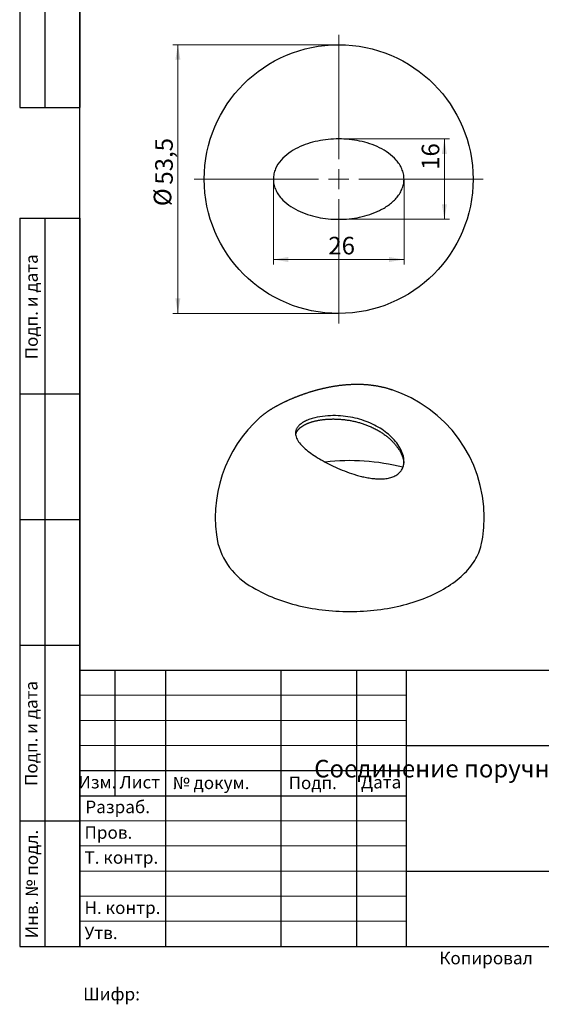
# Model space of a CAD drawing. Units: millimetres. Extents: x 8 to 210, y -7 to 292.
# Drawn here: x 8 to 112, y -7 to 189 of the extents above; entities that cross this region are included whole.
import ezdxf

# ---------------------------------------------------------------- set-up
doc = ezdxf.new("R2010")
doc.units = ezdxf.units.MM
doc.header["$PDSIZE"] = -1
doc.styles.add('SLDTEXTSTYLE0', font='TXT', dxfattribs={"width": 0.7, "bigfont": 'bigfont'})
doc.styles.add('SLDTEXTSTYLE1', font='TXT', dxfattribs={"width": 0.7})
doc.dimstyles.new('SLDDIMSTYLE0', dxfattribs={"dimtxt": 3.5, "dimasz": 3, "dimexe": 0, "dimexo": 0.0625, "dimgap": 0.875, "dimtad": 2, "dimdec": 3, "dimrnd": 1e-09, "dimzin": 12, "dimdsep": 46, "dimtxsty": 'SLDTEXTSTYLE1', "dimsah": 1, "dimcen": 0.09, "dimadec": 0, "dimazin": 3, "dimtfac": 1, "dimtdec": 3, "dimtofl": 0, "dimtmove": 0, "dimatfit": 3, "dimfxl": 1, "dimfrac": 2, "dimtolj": 1, "dimtzin": 12, "dimarcsym": 0})

# ---------------------------------------------------------------- blocks, each defined once
blk = doc.blocks.new('_D_5')
at = {"color": 7, "linetype": 'Continuous', "lineweight": 0}
for p, q in [((58.47886107712956, 157.7395019529707), (58.47886107712956, 140.7382472926393)), ((84.47886107712955, 157.7395019529707), (84.47886107712955, 140.7382472926393)), ((58.47886107712956, 141.7382472926393), (84.47886107712955, 141.7382472926393))]:
    blk.add_line(p, q, dxfattribs=at)
at = {"color": 7, "linetype": 'Continuous', "lineweight": 18}
for points in [[(58.47886107712956, 141.7382472926393), (61.47886107712956, 141.2382472926393), (61.47886107712956, 142.2382472926393)], [(84.47886107712955, 141.7382472926393), (81.47886107712955, 142.2382472926393), (81.47886107712955, 141.2382472926393)]]:
    blk.add_solid(points, dxfattribs=at)
at = {"color": 7, "linetype": 'Continuous', "lineweight": 18, "insert": (69.41944540868215, 146.2499841490105), "char_height": 3.5, "attachment_point": 1, "style": 'SLDTEXTSTYLE1'}
blk.add_mtext('26', dxfattribs=at)
blk = doc.blocks.new('_D_6')
at = {"color": 7, "linetype": 'Continuous', "lineweight": 0}
for p, q in [((71.47886107712955, 165.7395019529707), (93.5149385112522, 165.7395019529707)), ((92.5149385112522, 165.7395019529707), (92.5149385112522, 149.7395019529707)), ((71.47886107712955, 149.7395019529707), (93.5149385112522, 149.7395019529707))]:
    blk.add_line(p, q, dxfattribs=at)
at = {"color": 7, "linetype": 'Continuous', "lineweight": 18}
for points in [[(92.5149385112522, 165.7395019529707), (92.0149385112522, 162.7395019529707), (93.0149385112522, 162.7395019529707)], [(92.5149385112522, 149.7395019529707), (93.0149385112522, 152.7395019529707), (92.0149385112522, 152.7395019529707)]]:
    blk.add_solid(points, dxfattribs=at)
at = {"color": 7, "linetype": 'Continuous', "lineweight": 18, "insert": (88.00320165488095, 159.5852316862568), "char_height": 3.5, "attachment_point": 1, "rotation": 90.00000000000041, "style": 'SLDTEXTSTYLE1'}
blk.add_mtext('16', dxfattribs=at)
blk = doc.blocks.new('_D_7')
at = {"color": 7, "linetype": 'Continuous', "lineweight": 0}
for p, q in [((71.47886107712955, 184.4895019529706), (38.47886107712957, 184.4895019529706)), ((39.47886107712957, 184.4895019529706), (39.47886107712957, 130.9895019529706)), ((71.47886107712955, 130.9895019529706), (38.47886107712957, 130.9895019529706))]:
    blk.add_line(p, q, dxfattribs=at)
at = {"color": 7, "linetype": 'Continuous', "lineweight": 18}
for points in [[(39.47886107712957, 184.4895019529706), (38.97886107712957, 181.4895019529706), (39.97886107712957, 181.4895019529706)], [(39.47886107712957, 130.9895019529706), (39.97886107712957, 133.9895019529706), (38.97886107712957, 133.9895019529706)]]:
    blk.add_solid(points, dxfattribs=at)
at = {"color": 7, "linetype": 'Continuous', "lineweight": 18, "char_height": 3.5, "attachment_point": 1, "rotation": 90.00000000000041, "style": 'SLDTEXTSTYLE1'}
for s, insert in [('53,5', (34.96712398792771, 156.6444743318413)), ('%%c', (34.67059623527497, 152.3589189989422))]:
    blk.add_mtext(s, dxfattribs=dict(at, insert=insert))
blk = doc.blocks.new('SW_CENTERMARKSYMBOL_0')
at = {"color": 0, "linetype": 'Continuous', "lineweight": 18}
for p, q in [((0, 3.999999999999976), (0, 28.75)), ((0, 0), (0, 1.999999999999974)), ((-4.000000000000004, 0), (-28.75, 0)), ((0, 0), (-2.000000000000002, 0)), ((0, 0), (0, -2.000000000000002)), ((0, 0), (2.000000000000002, 0)), ((4.000000000000004, 0), (28.75, 0)), ((0, -4.000000000000004), (0, -28.75))]:
    blk.add_line(p, q, dxfattribs=at)

msp = doc.modelspace()

# ---------------------------------------------------------------- linework, layer by layer
at = {"color": 7, "linetype": 'Continuous', "lineweight": 25}
for p, q in [((8.000000000000014, 292), (8.000000000000014, 172)), ((13.00000000000001, 292), (13.00000000000001, 172)), ((20, 5.000000000000001), (20, 292.0000000000001)), ((20.00000000000001, 292), (20.00000000000001, 172)), ((8.000000000000014, 172), (20.00000000000001, 172)), ((8.000000000000018, 150), (20, 150)), ((8.000000000000018, 150), (8.000000000000036, 5.000000000000001)), ((13.00000000000001, 150), (13.00000000000002, 5.000000000000001)), ((20, 150), (20, 5.000000000000001)), ((81.85413054146032, 115.8536403786018), (81.9887778055246, 115.8113992244214)), ((8.000000000000021, 115), (20, 115)), ((8.000000000000025, 89.99999999999999), (20.00000000000001, 89.99999999999999)), ((8.000000000000028, 65.00000000000001), (20.00000000000001, 65.00000000000001)), ((20.00000000000002, 5.000000000000001), (20.00000000000002, 59.99999999999999)), ((20.00000000000002, 59.99999999999999), (205.0000000000001, 60)), ((27.00000000000014, 35.00000000000001), (27.00000000000014, 59.99999999999999)), ((37.00000000000037, 59.99999999999999), (37.00000000000037, 5.000000000000001)), ((60.0000000000005, 59.99999999999999), (60.0000000000005, 5.000000000000001)), ((75.00000000000063, 59.99999999999999), (75.00000000000063, 5.000000000000001)), ((85.00000000000041, 5.000000000000001), (85.00000000000041, 59.99999999999999)), ((85.00000000000041, 45), (205.0000000000001, 45)), ((20.00000000000002, 40.00000000000001), (85.00000000000041, 40)), ((20.00000000000002, 35.00000000000001), (85.00000000000041, 35.00000000000001)), ((8.000000000000032, 30), (20.00000000000001, 30)), ((85.00000000000041, 20), (205.0000000000001, 20)), ((8.000000000000036, 5.000000000000001), (20, 5.000000000000001)), ((20, 5.000000000000001), (205.0000000000001, 5.000000000000001)), ((20.00000000000002, 5.000000000000001), (205.0000000000001, 5.000000000000001))]:
    msp.add_line(p, q, dxfattribs=at)
at = {"color": 7, "linetype": 'Continuous', "lineweight": 18}
for p, q in [((20.00000000000002, 54.99999999999999), (85.00000000000041, 54.99999999999999)), ((20.00000000000002, 49.99999999999999), (85.00000000000041, 49.99999999999998)), ((20.00000000000002, 45), (85.00000000000041, 45)), ((20.00000000000002, 30.00000000000001), (85.00000000000041, 30.00000000000001)), ((20.00000000000002, 25), (85.00000000000041, 25)), ((20.00000000000002, 20), (85.00000000000041, 20)), ((20.00000000000002, 15.00000000000001), (85.00000000000041, 15.00000000000001)), ((20.00000000000002, 10.00000000000001), (85.00000000000041, 10.00000000000001))]:
    msp.add_line(p, q, dxfattribs=at)
at = {"color": 7, "linetype": 'Continuous', "lineweight": 25, "flags": 128}
msp.add_lwpolyline([(55.00262651751414, 76.13447206370816), (55.49787648930986, 75.8559589357143), (56.00558585046034, 75.58502528184084), (56.52540664233012, 75.32185678648072), (57.05698260571405, 75.0666338121751), (57.59994942499967, 74.81953127600188), (58.15393497785082, 74.58071852969631), (58.71855959024177, 74.35035924358577), (59.29343629666683, 74.12861129441823), (59.87817110534714, 73.91562665716151), (60.47236326825298, 73.71155130084713), (61.07560555575647, 73.51652508853057), (61.68748453572637, 73.33068168143595), (62.30758085687383, 73.15414844735137), (62.93546953615486, 72.98704637333752), (63.57072025003244, 72.82948998280891), (64.21289762939871, 72.68158725704556), (64.86156155795535, 72.54343956118777), (65.51626747384722, 72.41514157476564), (66.17656667434287, 72.29678122681045), (66.84200662335293, 72.18843963559246), (67.51213126157583, 72.0901910530265), (68.18648131905802, 72.00210281378344), (68.86459462995462, 71.92423528914235), (69.54600644927484, 71.85664184561504), (70.23024977139504, 71.79936880837134), (70.91685565012094, 71.75245542949015), (71.60535352007994, 71.71593386105796), (72.29527151922329, 71.68982913313346), (72.98613681221651, 71.67415913659322), (73.67747591449726, 71.66893461087018), (74.36881501677802, 71.67415913659322), (75.05968030977122, 71.68982913313346), (75.74959830891457, 71.71593386105796), (76.43809617887361, 71.75245542949015), (77.12470205759949, 71.79936880837136), (77.80894537971969, 71.85664184561504), (78.49035719903992, 71.92423528914235), (79.16847050993651, 72.00210281378344), (79.84282056741868, 72.0901910530265), (80.51294520564159, 72.18843963559246), (81.17838515465166, 72.29678122681045), (81.8386843551473, 72.41514157476564), (82.49339027103917, 72.54343956118777), (83.14205419959582, 72.68158725704558), (83.78423157896209, 72.82948998280892), (84.41948229283966, 72.98704637333753), (85.04737097212069, 73.15414844735139), (85.66746729326817, 73.33068168143595), (86.27934627323806, 73.51652508853057), (86.88258856074155, 73.71155130084715), (87.47678072364738, 73.91562665716152), (88.06151553232769, 74.12861129441823), (88.63639223875275, 74.35035924358579), (89.2010168511437, 74.58071852969633), (89.75500240399485, 74.81953127600188), (90.29796922328048, 75.0666338121751), (90.82954518666442, 75.32185678648074), (91.34936597853418, 75.58502528184086), (91.85707533968468, 75.85595893571431), (92.35232531148039, 76.13447206370816), (92.83477647432896, 76.42037378683655), (93.30409818030233, 76.71346816233952), (93.75996877974637, 77.01355431797252), (94.2020758417235, 77.32042658967411), (94.63011636813712, 77.63387466251787), (95.04379700139157, 77.95368371485176), (95.44283422544461, 78.27963456552611), (95.82695456011524, 78.6115038241095), (96.1958947485133, 78.94906404398934), (96.54940193746265, 79.2920838782524), (96.88723385079405, 79.64032823823855), (97.2091589553892, 79.99355845465861), (97.5149566198619, 80.3515324411665), (97.8044172657679, 80.71400486027305), (98.07734251123932, 81.08072729148813), (98.3335453069459, 81.45144840157559), (98.57285006428901, 81.82591411680447), (98.79509277574155, 82.20386779707856), (99.00012112725035, 82.5850504118246), (99.18779460262469, 82.96920071751894), (99.35798457983904, 83.35605543673078), (99.51057441918418, 83.74534943855943), (99.64545954320627, 84.13681592034168), (99.76254750837899, 84.53018659050511), (99.86175806845965, 84.92519185244169), (99.91621988571625, 85.1806478498181)], dxfattribs=at)
at = {"color": 7, "linetype": 'Continuous', "lineweight": 25}
msp.add_circle((71.47886107712955, 157.7395019529706), 26.75000000000003, dxfattribs=at)
for centre, radius, start, end in [((73.67747591449728, 90.38553159614904), 26.75000000000001, 0, 72.04373914592894), ((73.67747591449728, 90.38553159614904), 26.75000000000002, 131.806905462001, 191.2199028018738), ((73.6659271200265, 58.77587394344076), 42.9236943799744, 75.69629333461766, 96.51837326466577), ((73.67747591449728, 90.38553159614904), 26.74999999999999, 348.7800971981277, 0), ((61.28528133262139, 89.07300434263885), 14.38323221875813, 195.7010238813379, 244.0998527170911)]:
    msp.add_arc(centre, radius, start, end, dxfattribs=at)
for points, knots in [([(84.47886107712955, 157.7395019529706), (84.47886107712955, 157.3864699771468), (84.44047754750298, 157.0344883306898), (84.29319946613009, 156.3485774500058), (84.18566850230387, 156.0179636252006), (83.91133158274725, 155.3782657226523), (83.74293645326043, 155.0675885858362), (83.36574743323672, 154.4854484756084), (83.15610083121203, 154.2112229744902), (82.70147135942676, 153.6908775453288), (82.45533902219039, 153.4438507367605), (81.93720406275985, 152.9794083493666), (81.66614134287823, 152.7625615398621), (81.10338800952805, 152.3550703970038), (80.81114706107493, 152.1642110866744), (80.21398367228299, 151.8090957937929), (79.90843911424692, 151.6443494566728), (78.97309605991609, 151.1841739207753), (78.32441073804031, 150.922794770937), (77.00234968165908, 150.4827667084776), (76.32536232505176, 150.3029583114943), (74.27417394190934, 149.8762972236441), (72.8715357229435, 149.7389973978473), (70.07092141934885, 149.7400092657343), (68.67060342797518, 149.8778753348178), (66.61679816745044, 150.3067615025581), (65.94277897841417, 150.4863283490545), (64.61829561967885, 150.928435730614), (63.97283604737128, 151.1892061949904), (62.72430262431802, 151.8050190050642), (62.12402562112407, 152.1586172469573), (60.9978750974635, 152.9764286334299), (60.47322997202364, 153.4400367643419), (59.78823669729218, 154.2278424658568), (59.57648001092054, 154.5068311935933), (59.20053869136326, 155.0923158347233), (59.03729440446229, 155.3967935558384), (58.83458549237532, 155.8736009656506), (58.77406937700658, 156.0358981386977), (58.66842468007277, 156.3678363563017), (58.62311180937117, 156.5385541384341), (58.51472531578835, 157.0524787050085), (58.47834218267613, 157.398129579926), (58.47939110350958, 158.0956801787999), (58.51807911108219, 158.4488896678844), (58.66432421368749, 159.1290123869212), (58.77173870983626, 159.4606806859387), (59.18705416476938, 160.42798360866), (59.56992243873113, 161.0024732214942), (60.48680436219264, 162.0521230536914), (61.01134513674748, 162.5136568631723), (62.13730239475439, 163.3286973514238), (62.73980398028635, 163.682510859563), (63.98606944668334, 164.2954240210777), (64.63392490914161, 164.5564432339335), (65.95606043589957, 164.9964362391347), (66.63118333422614, 165.1757732450214), (68.68372640986935, 165.6027989656876), (70.08259739240971, 165.7397647018515), (72.88306407992256, 165.7392384581398), (74.28420403466971, 165.6013132094692), (76.33404713108004, 165.1738891845387), (77.01071330619891, 164.9938116958641), (78.33172418603134, 164.553412484138), (78.97986708128371, 164.2919056396262), (80.22664951611382, 163.6776882072476), (80.82829569641856, 163.3236895875899), (81.95272834641021, 162.5083571900988), (82.4787135228308, 162.0435750953579), (83.157484106331, 161.2659499064937), (83.36623422569261, 160.9927654521425), (83.74200793308982, 160.4128869996853), (83.91047898133928, 160.1025732098302), (84.18574096469197, 159.4610239464324), (84.29316403873935, 159.130296470203), (84.44013174144432, 158.4464202960515), (84.47886107712955, 158.0925339287944), (84.47886107712955, 157.7395019529706)], [0, 0, 0, 0, 0.01562499999999998, 0.01562499999999998, 0.03124999999999996, 0.03124999999999996, 0.04687499999999992, 0.04687499999999992, 0.06249999999999989, 0.06249999999999989, 0.07812499999999985, 0.07812499999999985, 0.09374999999999979, 0.09374999999999979, 0.1093749999999998, 0.1093749999999998, 0.1249999999999997, 0.1249999999999997, 0.1562499999999997, 0.1562499999999997, 0.1874999999999997, 0.1874999999999997, 0.2499999999999997, 0.2499999999999997, 0.3124999999999997, 0.3124999999999997, 0.3437499999999997, 0.3437499999999997, 0.3749999999999996, 0.3749999999999996, 0.4062499999999996, 0.4062499999999996, 0.4374999999999995, 0.4374999999999995, 0.4531249999999995, 0.4531249999999995, 0.4687499999999995, 0.4687499999999995, 0.4765624999999995, 0.4765624999999995, 0.4843749999999994, 0.4843749999999994, 0.4999999999999994, 0.4999999999999994, 0.5156249999999994, 0.5156249999999994, 0.5312499999999994, 0.5312499999999994, 0.5624999999999994, 0.5624999999999994, 0.5937499999999996, 0.5937499999999996, 0.6249999999999996, 0.6249999999999996, 0.6562499999999997, 0.6562499999999997, 0.6874999999999998, 0.6874999999999998, 0.7499999999999998, 0.7499999999999998, 0.8124999999999998, 0.8124999999999998, 0.8437499999999999, 0.8437499999999999, 0.8749999999999999, 0.8749999999999999, 0.90625, 0.90625, 0.9375000000000001, 0.9375000000000001, 0.9531250000000001, 0.9531250000000001, 0.96875, 0.96875, 0.984375, 0.984375, 1, 1, 1, 1]), ([(81.8526850937843, 115.8554618651526), (81.7820099219607, 115.8778870189668), (81.63074730109612, 115.925882481188), (81.39712512899361, 115.9958150046214), (81.15226226848264, 116.0660367721905), (80.90601535787894, 116.1331897864126), (80.65846032456227, 116.1973695055486), (80.40961392985841, 116.2585493621777), (80.15949310725276, 116.3167393159482), (79.90806860490422, 116.3719518561362), (79.65548489152891, 116.424164420699), (79.40187540234373, 116.4733566029144), (79.14743709215668, 116.5195070072851), (78.89215017014021, 116.5626367849345), (78.63603186818584, 116.6027604909606), (78.37909930045613, 116.6398930796419), (78.12136939184576, 116.6740499527109), (77.86285879144482, 116.7052469332787), (77.6035839687643, 116.7335002511407), (77.34356060926244, 116.75882653568), (77.08280562275223, 116.7812427496014), (76.8213896187315, 116.800761838852), (76.55945618916446, 116.817396359736), (76.2974604568847, 116.8311553089967), (76.035571525951, 116.8420612717462), (75.77391376037973, 116.8501494623707), (75.51224705836492, 116.8554617043784), (75.25056994180254, 116.8580302251991), (74.98888058650003, 116.8578872677695), (74.72717690521772, 116.8550651494124), (74.46545640164389, 116.8495962087959), (74.20371615622793, 116.8415128052539), (73.94195257465702, 116.8308471945759), (73.68016197089669, 116.8176318230424), (73.41833579964995, 116.8018979205122), (73.15695147596, 116.7837134378493), (72.89615342939659, 116.7631284879236), (72.63620416184624, 116.7402033449035), (72.37686396368295, 116.7149603637131), (72.1181957425217, 116.6874464664537), (71.86017031822348, 116.6577004135613), (71.6027471362263, 116.6257561614355), (71.34686678560108, 116.5917843017554), (71.09168201171623, 116.5557088036322), (70.8372987464202, 116.5175915437682), (70.58292450383314, 116.4773494667822), (70.32966741367746, 116.4351980899402), (70.07783884873415, 116.3912373472353), (69.82773410262918, 116.3455686234552), (69.57971186687426, 116.2983030978509), (69.33256246128435, 116.2492653624131), (69.08631946627013, 116.1985210948465), (68.84071462279967, 116.1460243812355), (68.59696133840573, 116.0920770460607), (68.35488522388619, 116.0366856296829), (68.11443835378606, 115.97988281393), (67.87557302565216, 115.9216994103005), (67.63824155368663, 115.8621646234749), (67.40239633935427, 115.8013060213552), (67.16798992199932, 115.7391495987484), (66.93497502959086, 115.6757198132002), (66.70330461667666, 115.6110396427209), (66.47293192372419, 115.5451305859855), (66.24381043753152, 115.4780128705177), (66.01592598919504, 115.4097144178617), (65.78966937062347, 115.3403887886391), (65.56533794030412, 115.2701590197367), (65.34313431593816, 115.1991238590192), (65.12286820312981, 115.1272561974353), (64.90445560927239, 115.0545589605481), (64.68788393953548, 114.9810570805607), (64.47313991648156, 114.9067743805023), (64.26020956006813, 114.8317335844504), (64.04907826294381, 114.7559563369074), (63.839730860036, 114.6794632271855), (63.63215169898284, 114.6022738192021), (63.42632469726325, 114.5244066596324), (63.22223343605116, 114.4458793707889), (63.01986110614752, 114.3667084311499), (62.81919099165393, 114.2869101177853), (62.62020230452386, 114.2064960671717), (62.42270048082611, 114.1254137407603), (62.22755505388066, 114.044018374091), (62.03454461411329, 113.9622374993268), (61.84364244091724, 113.8800975318593), (61.65388382725635, 113.7971934845608), (61.46552823893595, 113.7136434952616), (61.27882741286262, 113.6295646722539), (61.09402089974039, 113.5450708217589), (60.91133388427706, 113.4602732212515), (60.73164309668243, 113.3755851732382), (60.55375343556321, 113.2904906531366), (60.37751736103514, 113.2049179138919), (60.20215821218247, 113.1184714895701), (60.0287741093832, 113.0316890249599), (59.85733448275001, 112.9445590188213), (59.68781036160798, 112.8570699935369), (59.52017111392983, 112.769208225112), (59.35434949960934, 112.6809407554959), (59.19009843555485, 112.592130836691), (59.02824455581943, 112.5031936267596), (58.86847412562334, 112.4139840355302), (58.71062799548233, 112.3244185735571), (58.55380005257909, 112.2339623446001), (58.39819156349212, 112.14269854356), (58.24398570576181, 112.050699067324), (58.09138023856589, 111.9580459702695), (57.94576053257531, 111.8680201694765), (57.80522928979519, 111.7796052118277), (57.6663694635152, 111.690743425061), (57.52434044130892, 111.5981555408931), (57.38128754572458, 111.5030559185008), (57.24026268310353, 111.4074000383715), (57.10124169431744, 111.311135666321), (56.96421237625327, 111.2142155036982), (56.82915994307415, 111.116586539248), (56.69597702123033, 111.0181260901841), (56.56403144356537, 110.9182939478438), (56.43343886349683, 110.8170626936035), (56.30443315191515, 110.7144910759545), (56.17760912001468, 110.6109985519616), (56.05313104803356, 110.5065083155628), (55.94202939606814, 110.4109388241886), (55.87374424731718, 110.3499336778188), (55.84506510711282, 110.324312072273)], [0, 0, 0, 0, 0.008494232877207037, 0.01817979205550215, 0.02786298015336671, 0.03754382308174348, 0.04722233275644175, 0.05689850826135334, 0.06657233709237036, 0.07624505954020479, 0.08592396384714013, 0.0955846003542872, 0.105231585233321, 0.1148652983811318, 0.1244861276137901, 0.1340944726300473, 0.1436907466944033, 0.1532753783622106, 0.1628488132248155, 0.1724115156538586, 0.181963970522153, 0.1915066848826728, 0.2010335980348062, 0.2105398163783547, 0.2199875024544253, 0.2294035773215861, 0.2387891718233031, 0.2481454191933558, 0.257473463071654, 0.2667744604213291, 0.276049584358919, 0.2853000268670668, 0.2945270013624154, 0.303731745093777, 0.3129155213504059, 0.3220798618191917, 0.3311757302163533, 0.3402365510314857, 0.3492549742982405, 0.3582331354590421, 0.367173223819231, 0.3760774657542429, 0.3849491248786082, 0.3936890806008607, 0.4024828219438523, 0.4112392816743189, 0.4199481739691429, 0.42859996166703, 0.4371857547516666, 0.4456973423617775, 0.4541180390068472, 0.4626031150654989, 0.4710127503095409, 0.4793628586113156, 0.4876563712374952, 0.4958962096814662, 0.5040853068763586, 0.5122266050250851, 0.5203230536714244, 0.5283776080294027, 0.5363932275468124, 0.544372874681063, 0.5523195138668725, 0.5602361106575482, 0.5681256310227059, 0.5759877391402951, 0.583783178290695, 0.5915247539842244, 0.5992217789107961, 0.6068760597557185, 0.6144894332386999, 0.622063773192334, 0.6296009884567678, 0.637103020885056, 0.6445718434675737, 0.6520094585708579, 0.6594178962871535, 0.6667992128902999, 0.6741554893935008, 0.6814888302052958, 0.6888013618789686, 0.6960955230781953, 0.7033932607864781, 0.7105763134445471, 0.7177741442878636, 0.7249792866198436, 0.7321839759417503, 0.7393792603229413, 0.7465582669494331, 0.7537144022294621, 0.7608392583802693, 0.7678512027904073, 0.7749845062871046, 0.7821054946992212, 0.7892171171149612, 0.7963223868638156, 0.8034243186347851, 0.8105259289537089, 0.8176296564728085, 0.8247469560219088, 0.8318911037504535, 0.8389491533526438, 0.8460632333782222, 0.8532264439684802, 0.8604326040973744, 0.8676756871970985, 0.8749499500951881, 0.8822500707853772, 0.8888037266954635, 0.8956713958956931, 0.9030231803175095, 0.9103951121312599, 0.9177915929002872, 0.9252160170145597, 0.9326716961827035, 0.9401618354808707, 0.9476898164124149, 0.9552777737967451, 0.9630064425055654, 0.9707710262242659, 0.9785732638437524, 0.9864141574284998, 0.9942940699254599, 1, 1, 1, 1]), ([(82.86986406992237, 98.75593746838771), (82.62023276584168, 98.61182838399004), (82.34420290269382, 98.48991278558584), (81.75504933761368, 98.29316827763662), (81.44523418643087, 98.21891429539123), (80.79891396547984, 98.1118889020373), (80.46015871729864, 98.07934164834157), (79.78181058390798, 98.05151087526778), (79.43966133854863, 98.0555835519475), (78.75024997460258, 98.09284694730975), (78.40153379839987, 98.12628924071548), (77.70674669342004, 98.21691086455198), (77.36174255658561, 98.2738235191128), (76.67567610804979, 98.40652504251754), (76.33407263907172, 98.48250777223456), (75.66070992568105, 98.64873942869662), (75.32816404458579, 98.73912483227402), (74.34138338616347, 99.02845810532123), (73.6978706268975, 99.24558458996152), (72.45188546191025, 99.70922813695182), (71.84603937445446, 99.95704738662526), (70.09393521075611, 100.729097386789), (69.00503457669731, 101.2839677765844), (67.02541670978206, 102.4273287578903), (66.13272839460863, 103.0167067644729), (64.98373708522134, 103.920720666383), (64.6341064808378, 104.2243686551999), (64.01017244382068, 104.8414882449433), (63.73815616695397, 105.1525701455431), (63.29075513091966, 105.7861150017743), (63.11632690602913, 106.1070849385278), (62.89829821121828, 106.7617349980608), (62.85513853848443, 107.094761661954), (62.92783790265319, 107.5993048921422), (62.9753781350153, 107.76885137514), (63.12354763865176, 108.1056003700693), (63.22341475771484, 108.2717487485123), (63.41723166416938, 108.5179941571421), (63.4892017402501, 108.5995768778066), (63.64921542325458, 108.7617618894595), (63.73789008652135, 108.8428500019799), (64.02464880796305, 109.0798549475957), (64.2433341253958, 109.2300230276233), (64.73731858311454, 109.5145038433803), (65.01443196053083, 109.6490366290183), (65.59876225096832, 109.889932499226), (65.90924067293275, 109.998267689798), (66.88689950356533, 110.2873464092405), (67.56385375734112, 110.4231076617499), (68.95440169718607, 110.6065624557334), (69.6516617223135, 110.6511198642096), (71.02415439096058, 110.6628856378613), (71.70037127864656, 110.6299170580079), (73.01500909388001, 110.4984217142949), (73.65768054004333, 110.3994604194762), (74.90369357431395, 110.1429555654281), (75.50788796683516, 109.9853252210749), (77.26120787712411, 109.4307845098866), (78.34720843571517, 108.9539363039471), (80.32706531044539, 107.8104170329803), (81.2202929952067, 107.1436426910704), (82.36751652257645, 106.0233361428178), (82.71865775022178, 105.6286897535617), (83.3413442323317, 104.8060351991653), (83.61473720566151, 104.3756823083355), (84.06202820843633, 103.4887930648031), (84.23714147791411, 103.0301785487867), (84.45570836252372, 102.0997696259316), (84.49898547660895, 101.6247971869775), (84.42908471480457, 100.9345857421525), (84.3835227595922, 100.707552828262), (84.2391989102879, 100.2618310693956), (84.13890094583643, 100.0408487117996), (83.87989672625416, 99.62434537298743), (83.72199666920251, 99.42869713477404), (83.34234504816614, 99.0664647568752), (83.11949537400307, 98.9000465527854), (82.86986406992237, 98.75593746838771)], [0, 0, 0, 0, 0.01562499999999998, 0.01562499999999998, 0.03124999999999996, 0.03124999999999996, 0.04687499999999992, 0.04687499999999992, 0.06249999999999989, 0.06249999999999989, 0.07812499999999985, 0.07812499999999985, 0.09374999999999979, 0.09374999999999979, 0.1093749999999998, 0.1093749999999998, 0.1249999999999997, 0.1249999999999997, 0.1562499999999997, 0.1562499999999997, 0.1874999999999997, 0.1874999999999997, 0.2499999999999997, 0.2499999999999997, 0.3124999999999997, 0.3124999999999997, 0.3437499999999997, 0.3437499999999997, 0.3749999999999996, 0.3749999999999996, 0.4062499999999996, 0.4062499999999996, 0.4374999999999995, 0.4374999999999995, 0.4531249999999995, 0.4531249999999995, 0.4687499999999995, 0.4687499999999995, 0.4765624999999995, 0.4765624999999995, 0.4843749999999994, 0.4843749999999994, 0.4999999999999994, 0.4999999999999994, 0.5156249999999994, 0.5156249999999994, 0.5312499999999994, 0.5312499999999994, 0.5624999999999994, 0.5624999999999994, 0.5937499999999996, 0.5937499999999996, 0.6249999999999996, 0.6249999999999996, 0.6562499999999997, 0.6562499999999997, 0.6874999999999998, 0.6874999999999998, 0.7499999999999998, 0.7499999999999998, 0.8124999999999998, 0.8124999999999998, 0.8437499999999999, 0.8437499999999999, 0.8749999999999999, 0.8749999999999999, 0.90625, 0.90625, 0.9375000000000001, 0.9375000000000001, 0.9531250000000001, 0.9531250000000001, 0.96875, 0.96875, 0.984375, 0.984375, 1, 1, 1, 1]), ([(63.71077195451184, 108.1619224714044), (63.74618194534658, 108.1932346524024), (63.81703166539184, 108.2558853113102), (63.93213535601358, 108.3482174225136), (64.05354611901639, 108.4391349555685), (64.1830167243444, 108.5292041655116), (64.32056138551333, 108.6182348193444), (64.46618742912324, 108.7060191073937), (64.61823332380037, 108.7915198029626), (64.774896711967, 108.8737597967563), (64.9357641096041, 108.9526702745492), (65.10030562467823, 109.0282665029827), (65.26966456545416, 109.1011843841575), (65.44502734596908, 109.1719346147651), (65.6262526432828, 109.2403399748797), (65.81309326821234, 109.3062887778906), (66.00350958185858, 109.369116114046), (66.21439113979261, 109.434096524952), (66.44646151629561, 109.5001329422406), (66.7001039286626, 109.5660740556682), (66.9570059735102, 109.6269302699752), (67.21895008537115, 109.6832414566989), (67.48553957874925, 109.7348943559489), (67.75640140073548, 109.7818602774254), (68.02854811100639, 109.8237549062886), (68.31460466019266, 109.8624462144527), (68.6143896331686, 109.8971989746856), (68.92762533320695, 109.9273113133872), (69.24076687183057, 109.9514321580734), (69.55327782387558, 109.9697218681378), (69.86759898591329, 109.9824571094228), (70.18352844272832, 109.9896296225727), (70.50092268908031, 109.9912376999594), (70.81679445169655, 109.9873678915523), (71.13084744316792, 109.9781713426264), (71.47062354177054, 109.9625144179748), (71.8354106393669, 109.9388354851956), (72.22428966331869, 109.9055006045384), (72.60951304473497, 109.8645210201596), (72.99079355607161, 109.8161232947854), (73.36805261046075, 109.7604985250115), (73.74122555088397, 109.6978134713824), (74.11024849049281, 109.6282202435724), (74.48108870050781, 109.5505992305882), (74.85345318026542, 109.4646831958869), (75.22701598157339, 109.3702063013097), (75.5956281944175, 109.2687005346517), (75.9603481259235, 109.1599507473375), (76.32108833310032, 109.0439762593782), (76.67774180140512, 108.9207974512746), (77.02903533855431, 108.7908993332557), (77.37478477523202, 108.6544159548347), (77.74319696011746, 108.4995471307497), (78.13247667481559, 108.324340169951), (78.54047297971596, 108.1267619305962), (78.93911865234926, 107.9195118739975), (79.30756454416272, 107.71423126486), (79.64733361392322, 107.5126988672809), (79.95992505996547, 107.3165178273228), (80.26521063105483, 107.1138864216274), (80.562911933519, 106.9049548166239), (80.8482957045916, 106.6931783335005), (81.12162280959362, 106.4789430941376), (81.38313423745946, 106.2626347711142), (81.63696803083636, 106.0409148601972), (81.8828068881481, 105.8139378272329), (82.12041088737821, 105.5817809716277), (82.34955346540596, 105.3444920832365), (82.56993064760844, 105.1021505695853), (82.78112994434937, 104.8549270596851), (82.98270406040392, 104.6030301681299), (83.16701704586437, 104.3562881227959), (83.33503844364135, 104.1153440811518), (83.4877072093479, 103.8807956774117), (83.63146829770355, 103.64294986122), (83.76584534313945, 103.4020421613115), (83.89035926267763, 103.1583091636645), (84.00159142641488, 102.9183398380804), (84.10003860660984, 102.6824973327486), (84.18615147826296, 102.4511409466866), (84.26215495368409, 102.218027396496), (84.32776492542828, 101.9821421112166), (84.38264151844018, 101.7436599889586), (84.42435082539565, 101.5028596651001), (84.44880650281237, 101.3255824058929), (84.45474970142546, 101.2287448928402), (84.45575085438313, 101.2124322691306)], [0, 0, 0, 0, 0.00694365979954184, 0.01389315109351916, 0.02084234315288615, 0.02778559455932421, 0.03493186552121492, 0.04208493968798647, 0.04923800292793207, 0.0563842589754165, 0.06332856889315915, 0.07027885862467965, 0.07722943331832018, 0.08417413215246826, 0.09130688145569602, 0.09844523818617208, 0.1055840916718319, 0.1127175188923991, 0.121764372244215, 0.1308201425171568, 0.1398772058529674, 0.1489258241641226, 0.1582302570010255, 0.1675415500475696, 0.1768539502851197, 0.1861598940082868, 0.1968062432152256, 0.2074620557807856, 0.2181227819954353, 0.2287818736230387, 0.2394309755232968, 0.2503655080419467, 0.2613065192293156, 0.2722507198513552, 0.2831936564677429, 0.2941298048419393, 0.307980375301227, 0.3218372622933829, 0.3356950853447446, 0.3495469328147875, 0.3633898191083779, 0.3772373847753365, 0.3910854660091631, 0.4049290555813637, 0.4194667245496643, 0.4340087496341524, 0.4485511248600788, 0.463089271434951, 0.4777686306115133, 0.4924536160575875, 0.5071407476131734, 0.5218262378589135, 0.5365060205792822, 0.554852901424703, 0.5732065837198552, 0.5915603933952329, 0.6099074480051346, 0.6253449872135212, 0.640788602564264, 0.6562341496734406, 0.6716775790806147, 0.6871149622750993, 0.7018308456881225, 0.7165525132048588, 0.7312758348925443, 0.7459969732593043, 0.7607124126959656, 0.7754336899033617, 0.7901620025816588, 0.8048920556396052, 0.8196192027622055, 0.8343395019457814, 0.8473927718579038, 0.8604555096868586, 0.8735218884170179, 0.8865869322813211, 0.8996465885859347, 0.9126978027390245, 0.9247285570708341, 0.9367643358810196, 0.9487992961586486, 0.9608289338296898, 0.9730553022982996, 0.9852893988943469, 0.9975219468900637, 1, 1, 1, 1]), ([(62.91221635846053, 106.8178102942307), (62.91686269685835, 106.8461098248987), (62.9293657784101, 106.9222625519545), (62.96233942750058, 107.046585358824), (63.01076748957161, 107.1905753636102), (63.07222682175907, 107.3344694835851), (63.14186645105863, 107.4689333431383), (63.21767441305236, 107.5939016895509), (63.29724506538827, 107.7094051076545), (63.38608303990659, 107.8242953761312), (63.48447023981814, 107.938223000195), (63.59155311094922, 108.0510274809923), (63.67105537746383, 108.1249789035981), (63.71077195451184, 108.1619224714044)], [0, 0, 0, 0, 0.06250421545564538, 0.168195950501175, 0.273984107858278, 0.3797546259519424, 0.4854222847773814, 0.5710704336724831, 0.6568840629463863, 0.7427633240425299, 0.8286210782618703, 0.9143850301630211, 0.9999999999999999, 0.9999999999999999, 0.9999999999999999, 0.9999999999999999])]:
    msp.add_open_spline(points, degree=3, knots=knots, dxfattribs=at)
at = {"color": 7, "linetype": 'Continuous', "lineweight": 0}
for p in [(71.47886107712955, 165.7395019529707), (58.47886107712956, 157.7395019529707), (84.47886107712955, 157.7395019529707), (71.47886107712955, 149.7395019529707)]:
    msp.add_point(p, dxfattribs=at)

# ---------------------------------------------------------------- block references
msp.add_blockref('SW_CENTERMARKSYMBOL_0', (71.47886107712955, 157.7395019529706), dxfattribs=at)

# ---------------------------------------------------------------- texts
at = {"color": 7, "linetype": 'Continuous', "lineweight": 0, "char_height": 2.5, "attachment_point": 2, "rotation": 90.00000000000018, "style": 'SLDTEXTSTYLE0'}
for s, insert in [('Подп. и дата', (9.093494614546005, 132.3188211799304)), ('Подп. и дата', (9.040948572278458, 47.39320076481131)), ('Инв. № подл.', (9.128110842208216, 17.41227866663575))]:
    msp.add_mtext(s, dxfattribs=dict(at, insert=insert))
at = {"color": 7, "linetype": 'Continuous', "lineweight": 0, "style": 'SLDTEXTSTYLE0'}
for s, insert, char_height, attachment_point in [('Соединение поручня со стойкой штамп. под', (118.6218135587569, 42.1429740102029), 3.5, 2), ('Изм.', (23.44921858422488, 38.95905142772158), 2.5, 2), ('Лист', (31.9110244400804, 38.95905142772158), 2.5, 2), ('№ докум.', (38.43525597824904, 38.81784999744903), 2.5, 1), ('Подп.', (61.51034846989801, 38.81784999744903), 2.5, 1), ('Дата', (79.91796892136387, 38.95905142772158), 2.5, 2), ('Разраб.', (21.06903303654928, 34.02408880073708), 2.5, 1), ('Пров.', (20.89047296699764, 28.93365529548364), 2.5, 1), ('Т. контр.', (20.89047296699764, 23.95905142772161), 2.5, 1), ('Н. контр.', (20.89047296699764, 13.95905142772156), 2.5, 1), ('Утв.', (20.89047296699764, 8.959051427721551), 2.5, 1), ('Копировал', (110.1007088234449, 3.941321591685885), 2.5, 3), ('Шифр:', (20.62788389881964, -3.238431009191286), 2.5, 1)]:
    msp.add_mtext(s, dxfattribs=dict(at, insert=insert, char_height=char_height, attachment_point=attachment_point))

# ---------------------------------------------------------------- dimensions: what is measured, and where the dimension line sits
at = {"color": 7, "linetype": 'Continuous', "lineweight": 18}
dim = msp.add_linear_dim(base=(39.47886107712958, 130.9895019529706), p1=(71.47886107712955, 184.4895019529706), p2=(71.47886107712955, 130.9895019529706), angle=90.0000000000002, text='%%c<>', dimstyle='SLDDIMSTYLE0', dxfattribs=at)
dim.commit()
dim.dimension.update_dxf_attribs({"geometry": '_D_7', "text_midpoint": (39.47886107712958, 157.3648914588546), "dimtype": 160})
dim = msp.add_linear_dim(base=(92.51493851125218, 149.7395019529707), p1=(71.47886107712955, 165.7395019529707), p2=(71.47886107712955, 149.7395019529707), angle=90.0000000000002, dimstyle='SLDDIMSTYLE0', dxfattribs=at)
dim.commit()
dim.dimension.update_dxf_attribs({"geometry": '_D_6', "text_midpoint": (92.51493851125218, 161.174815035671), "dimtype": 160})
dim = msp.add_linear_dim(base=(84.47886107712955, 141.7382472926393), p1=(58.47886107712956, 157.7395019529707), p2=(84.47886107712955, 157.7395019529707), dimstyle='SLDDIMSTYLE0', dxfattribs=at)
dim.commit()
dim.dimension.update_dxf_attribs({"geometry": '_D_5', "text_midpoint": (71.32500101270789, 141.7382472926393), "dimtype": 160})

doc.saveas('drawing.dxf')
